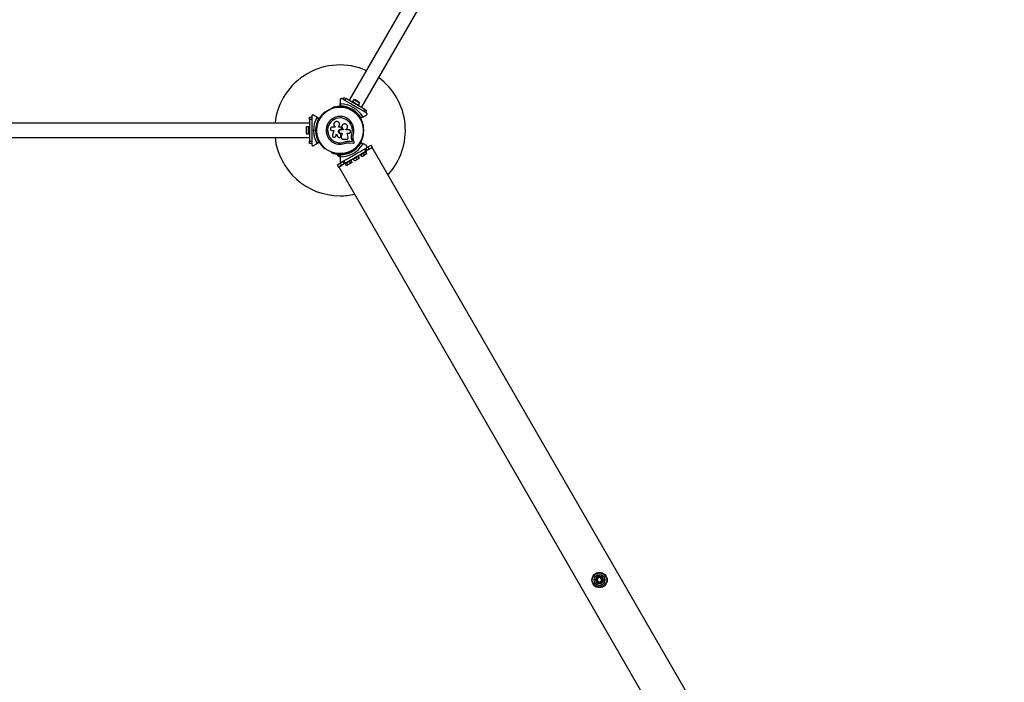
# Model space of a CAD drawing. Units: millimetres. Extents: x 0 to 17805, y 0 to 13993.
# Drawn here: x 9665 to 11923, y 4037 to 5556 of the extents above; entities that cross this region are included whole.
import ezdxf

# ---------------------------------------------------------------- set-up
doc = ezdxf.new("R2010")
doc.units = ezdxf.units.MM

msp = doc.modelspace()

# ---------------------------------------------------------------- linework, layer by layer
at = {"color": 7, "linetype": 'Continuous', "lineweight": 25, "ltscale": 100}
for p, q in [((11050.1, 6462.5), (10420.1, 5371.3)), ((10448.7, 5354.8), (11078.7, 6446)), ((10405.9, 5373.7), (10408.4, 5378)), ((10408.4, 5378), (10412.8, 5375.5)), ((10399.4, 5372.3), (10399.4, 5364.3)), ((10399.4, 5357.7), (10399.4, 5364.3)), ((10400.4, 5363.3), (10400.4, 5358.4)), ((10405.7, 5373.8), (10403.9, 5374.9)), ((10410.3, 5371.2), (10405.9, 5373.7)), ((10412.8, 5375.5), (10410.3, 5371.2)), ((10422.5, 5364.2), (10410.3, 5371.2)), ((10456.1, 5350.5), (10412.8, 5375.5)), ((10428.3, 5368.4), (10427.5, 5367)), ((10428.3, 5368.4), (10442.2, 5360.4)), ((10430.9, 5372.7), (10428.4, 5368.4)), ((10444.6, 5364.8), (10430.9, 5372.7)), ((10431.7, 5358.3), (10431.5, 5358.9)), ((10432.4, 5358.4), (10431.5, 5358.9)), ((10432.4, 5358.4), (10431.7, 5358.3)), ((10442.6, 5367.1), (10433.9, 5372.1)), ((10441.4, 5359), (10442.2, 5360.4)), ((10442.1, 5360.5), (10444.6, 5364.8)), ((10329.4, 5332.4), (10334.4, 5332.4)), ((10329.4, 5327.4), (10329.4, 5332.4)), ((10334.4, 5334.7), (10334.4, 5332.7)), ((10334.4, 5332.4), (10334.4, 5327.4)), ((10345.8, 5333.4), (10338.9, 5337.3)), ((10345.8, 5333.4), (10351.5, 5330.1)), ((10350.4, 5329.5), (10346.2, 5332)), ((10365.5, 5344.3), (10365, 5344)), ((10380.6, 5353), (10380.2, 5352.8)), ((10418.7, 5352.8), (10418.3, 5353)), ((10423.4, 5351.9), (10422.7, 5350.7)), ((10427.2, 5350.5), (10426.5, 5350.3)), ((10426.6, 5351.4), (10427.9, 5351.7)), ((10427.9, 5351.7), (10427.2, 5350.5)), ((10427.4, 5349.8), (10427.2, 5350.5)), ((10427.9, 5351.7), (10428.2, 5350.4)), ((10429.6, 5346.7), (10430.3, 5347.9)), ((10433.8, 5344), (10433.4, 5344.3)), ((10453.6, 5346.2), (10441.4, 5353.2)), ((10453, 5333.4), (10447.3, 5330.1)), ((10447.4, 5331.3), (10451.7, 5333.7)), ((10453, 5333.4), (10459.9, 5337.3)), ((10453.6, 5346.2), (10456.1, 5350.5)), ((10457.9, 5343.7), (10453.6, 5346.2)), ((10456.1, 5350.5), (10460.4, 5348)), ((10460.4, 5348), (10457.9, 5343.7)), ((10459.9, 5342.5), (10458.1, 5343.6)), ((10329.4, 5318.9), (9069.4, 5318.9)), ((10327.8, 5310.3), (10322.8, 5310.3)), ((10322.8, 5310.3), (10322.8, 5294.5)), ((10329.4, 5310.4), (10327.8, 5310.4)), ((10327.8, 5294.4), (10327.8, 5310.4)), ((10334.4, 5327.4), (10329.4, 5327.4)), ((10329.4, 5327.4), (10329.4, 5277.4)), ((10334.4, 5327.4), (10334.4, 5313.3)), ((10346.2, 5311.4), (10346.2, 5310.9)), ((10388, 5309.8), (10381.1, 5309.8)), ((10387.8, 5310.8), (10387.9, 5310.7)), ((10387.9, 5310.8), (10388.1, 5310.6)), ((10388, 5310.7), (10388, 5309.8)), ((10395.8, 5309.6), (10395.8, 5310.9)), ((10395.8, 5310.9), (10395.8, 5310.9)), ((10395.8, 5309.6), (10395.8, 5310.9)), ((10401.1, 5309.6), (10395.8, 5309.6)), ((10398.3, 5316.6), (10398.3, 5316.6)), ((10404.2, 5313.2), (10404.2, 5313.2)), ((10452.7, 5310.9), (10452.7, 5311.4)), ((9069.4, 5285.9), (10329.4, 5285.9)), ((10321.8, 5307.4), (10321.8, 5297.4)), ((10322.8, 5294.5), (10327.8, 5294.5)), ((10327.8, 5294.4), (10329.4, 5294.4)), ((10334.4, 5302.9), (10334.9, 5302.4)), ((10334.4, 5302.9), (10334.4, 5301.9)), ((10334.9, 5302.4), (10334.4, 5301.9)), ((10334.4, 5291.5), (10334.4, 5277.4)), ((10342.5, 5302.4), (10343.4, 5303.3)), ((10342.5, 5302.4), (10343.9, 5302.4)), ((10343.4, 5301.5), (10342.5, 5302.4)), ((10344.4, 5302.9), (10343.9, 5302.4)), ((10343.9, 5302.4), (10344.4, 5301.9)), ((10345.9, 5306.4), (10344.6, 5306.4)), ((10344.6, 5298.4), (10345.9, 5298.4)), ((10346.2, 5293.9), (10346.2, 5293.4)), ((10381.1, 5302.3), (10385.6, 5302.3)), ((10385.6, 5302.3), (10382.2, 5291.4)), ((10389, 5288), (10389.6, 5289.2)), ((10389, 5287.9), (10389, 5288)), ((10389.6, 5289.1), (10391.3, 5294.6)), ((10389.6, 5289.2), (10391.3, 5294.6)), ((10389.6, 5289.2), (10389.6, 5289.1)), ((10391.3, 5294.6), (10393.9, 5288.5)), ((10399.9, 5294.7), (10399.9, 5294.7)), ((10401, 5291.2), (10399.9, 5294.7)), ((10401, 5291.3), (10399.9, 5294.7)), ((10401, 5291.3), (10401, 5291.2)), ((10401.1, 5290.6), (10401, 5291.3)), ((10401.1, 5305), (10401.1, 5305)), ((10401.1, 5305), (10401.5, 5305)), ((10401.1, 5305), (10401.4, 5305)), ((10407.7, 5303.6), (10401.1, 5303.6)), ((10401.1, 5295.9), (10404.7, 5295.9)), ((10401.2, 5290.6), (10401.2, 5290.6)), ((10401.4, 5305), (10401.5, 5305)), ((10402.4, 5286.8), (10402.3, 5286.4)), ((10404.6, 5296), (10402.4, 5286.8)), ((10404.7, 5295.9), (10402.4, 5286.8)), ((10402.4, 5286.8), (10402.4, 5286.8)), ((10402.7, 5305.5), (10402.7, 5305.5)), ((10403.1, 5307.5), (10402.8, 5308.3)), ((10407.7, 5304.5), (10407.7, 5303.6)), ((10407.7, 5304.5), (10407.7, 5304.5)), ((10407.7, 5304.5), (10407.7, 5303.6)), ((10412.5, 5303.6), (10412.5, 5304.4)), ((10419.9, 5303.6), (10412.5, 5303.6)), ((10415.8, 5295.9), (10419.9, 5295.9)), ((10418.3, 5287.2), (10415.8, 5295.9)), ((10425.7, 5289), (10425.8, 5289.6)), ((10425.8, 5289.6), (10426.6, 5294)), ((10426.1, 5291.4), (10426.6, 5294)), ((10426.6, 5294), (10426.7, 5294)), ((10452.7, 5293.4), (10452.7, 5293.9)), ((10329.4, 5272.4), (10329.4, 5277.4)), ((10329.4, 5277.4), (10334.4, 5277.4)), ((10334.4, 5272.4), (10329.4, 5272.4)), ((10334.4, 5277.4), (10334.4, 5272.4)), ((10334.4, 5272.1), (10334.4, 5270.1)), ((10338.9, 5267.5), (10345.8, 5271.4)), ((10351.5, 5274.8), (10345.8, 5271.4)), ((10346.2, 5272.8), (10350.4, 5275.3)), ((10402.3, 5285.2), (10402.3, 5285.1)), ((10406.1, 5282), (10414.4, 5282)), ((10410.3, 5276.2), (10413.7, 5277.2)), ((10410.3, 5276.2), (10410.4, 5276)), ((10413.7, 5277.2), (10417.2, 5277.7)), ((10417.2, 5277.7), (10421.9, 5277.5)), ((10417.2, 5277.7), (10417.3, 5277.6)), ((10417.3, 5277.6), (10422, 5277.4)), ((10417.5, 5274.1), (10421.5, 5273.9)), ((10421.5, 5273.9), (10429.8, 5272.8)), ((10421.9, 5277.5), (10427.7, 5276.7)), ((10421.9, 5277.5), (10422, 5277.4)), ((10422, 5277.4), (10427.8, 5276.6)), ((10427.7, 5276.7), (10426.4, 5282.3)), ((10426.4, 5282.3), (10426.5, 5282.2)), ((10427.8, 5276.6), (10426.5, 5282.2)), ((10427.7, 5276.7), (10427.8, 5276.6)), ((10431.8, 5275), (10429.9, 5283.1)), ((10439.6, 5264.9), (10439.6, 5264.8)), ((10439.6, 5264.8), (10439.6, 5264.8)), ((10447.3, 5274.8), (10453, 5271.4)), ((10451.7, 5271.1), (10447.4, 5273.5)), ((10459.9, 5267.5), (10453, 5271.4)), ((10460.2, 5262.4), (10463.6, 5264.4)), ((10463.6, 5264.4), (10470.9, 5268.6)), ((10466.6, 5259.2), (10473.9, 5263.4)), ((10473.9, 5263.4), (10470.9, 5268.6)), ((10365, 5260.8), (10365.5, 5260.5)), ((10380.2, 5252), (10380.6, 5251.8)), ((10393.4, 5247.5), (10393.4, 5246.5)), ((10393.4, 5247.5), (10399.1, 5247.5)), ((10393.4, 5246.5), (10399.4, 5246.5)), ((10396.4, 5243), (10399.4, 5243)), ((10397.4, 5248.1), (10397.4, 5247.5)), ((10399.4, 5240.5), (10399.4, 5247.1)), ((10399.8, 5247.5), (10402.4, 5247.5)), ((10400.4, 5246.4), (10400.4, 5241.5)), ((10401.4, 5247.5), (10401.4, 5248.1)), ((10411.2, 5227.2), (10458.7, 5254.6)), ((10411.9, 5248.8), (10411.8, 5248.8)), ((10411.9, 5248.8), (10411.9, 5248.8)), ((10418.3, 5251.8), (10418.7, 5252)), ((10422.7, 5254.1), (10423.4, 5252.9)), ((10426.5, 5254.5), (10427.2, 5254.3)), ((10427.9, 5253.1), (10426.6, 5253.5)), ((10427.2, 5254.3), (10427.4, 5255)), ((10427.9, 5253.1), (10427.2, 5254.3)), ((10428.2, 5254.4), (10427.9, 5253.1)), ((10442.7, 5243.5), (10428.8, 5235.5)), ((10430.3, 5256.9), (10429.6, 5258.1)), ((10431.5, 5245.9), (10431.7, 5246.5)), ((10431.5, 5245.9), (10432.4, 5246.4)), ((10431.7, 5246.5), (10432.4, 5246.4)), ((10433.4, 5260.5), (10433.8, 5260.8)), ((10443.9, 5238.4), (10441.4, 5242.8)), ((10442.7, 5243.5), (10441.9, 5244.9)), ((10445.3, 5246.9), (10446.1, 5245.5)), ((10460, 5253.5), (10446.1, 5245.5)), ((10449.9, 5241.9), (10447.4, 5246.3)), ((10455.5, 5245.2), (10449.9, 5241.9)), ((10455.5, 5245.2), (10453, 5249.5)), ((10461.2, 5248.4), (10455.5, 5245.2)), ((10458.7, 5254.6), (10455.7, 5259.8)), ((10457.9, 5261.1), (10460.9, 5255.9)), ((10460.9, 5255.9), (10458.7, 5254.6)), ((10461.2, 5248.4), (10458.7, 5252.8)), ((10460, 5253.5), (10459.2, 5254.9)), ((10462.4, 5256.8), (10459.6, 5255.2)), ((10466.6, 5259.2), (10460.9, 5255.9)), ((11923.4, 2751.6), (10473.4, 5263.2)), ((10393, 5223.6), (10400.3, 5227.8)), ((10393, 5223.6), (10396, 5218.4)), ((10396, 5218.4), (10403.3, 5222.6)), ((10396.4, 5218.7), (11846.4, 2707.2)), ((10399.4, 5240.5), (10399.4, 5232.5)), ((10400.3, 5227.8), (10403.7, 5229.8)), ((10408.9, 5225.9), (10403.3, 5222.6)), ((10405, 5223.7), (10405, 5223.6)), ((10408.9, 5225.9), (10405.9, 5231.1)), ((10408.2, 5232.4), (10411.2, 5227.2)), ((10411.2, 5227.2), (10408.9, 5225.9)), ((10410.7, 5226.9), (10411.5, 5225.5)), ((10425.3, 5233.5), (10411.5, 5225.5)), ((10414.4, 5221.4), (10411.9, 5225.8)), ((10417.6, 5223.3), (10414.4, 5221.4)), ((10417.6, 5223.3), (10415.1, 5227.6)), ((10424.1, 5227.1), (10417.6, 5223.3)), ((10424.1, 5227.1), (10421.6, 5231.4)), ((10427.4, 5229), (10424.1, 5227.1)), ((10425.3, 5233.5), (10424.5, 5234.9)), ((10427.4, 5229), (10424.9, 5233.3)), ((10428, 5236.9), (10428.8, 5235.5)), ((10432.6, 5231.9), (10430.1, 5236.3)), ((10438.2, 5235.2), (10432.6, 5231.9)), ((10438.2, 5235.2), (10435.7, 5239.5)), ((10443.9, 5238.4), (10438.2, 5235.2)), ((10998.6, 4274.6), (10998.6, 4274.6)), ((10999.7, 4279.4), (10999.5, 4279.8)), ((11003.9, 4271.2), (11003.7, 4271.5)), ((11005.6, 4277.8), (11005.5, 4277.9)), ((11010.1, 4280), (11009.9, 4280.3)), ((10979.6, 4262.8), (10979.8, 4262.5)), ((10983.9, 4265.4), (10983.9, 4265.3)), ((10989.6, 4264), (10989.4, 4264.3)), ((10998.8, 4263.5), (10998.6, 4263.8))]:
    msp.add_line(p, q, dxfattribs=at)
at = {"color": 1, "linetype": 'Continuous', "lineweight": 25, "ltscale": 100}
for p, q in [((10466.6, 5259.3), (10463.6, 5264.4)), ((10403.2, 5222.7), (10400.3, 5227.8))]:
    msp.add_line(p, q, dxfattribs=at)
at = {"color": 7, "linetype": 'Continuous', "lineweight": 25, "ltscale": 10000}
for centre, radius in [((10399.4, 5302.4), 53.6), ((10399.4, 5302.4), 53.4), ((10994.8, 4271.5), 17.5), ((10994.7, 4271.5), 16.5), ((10994.7, 4271.7), 12.5), ((10994.4, 4272.2), 6)]:
    msp.add_circle(centre, radius, dxfattribs=at)
for centre, radius, start, end in [((10399.4, 5302.4), 150, 66.3153, 173.6847), ((10399.4, 5302.4), 150, 317.2375, 53.6847), ((10382, 5353.5), 1, 40.1351, 177.4969), ((10383.2, 5354.6), 0.606, 220.1351, 354.3537), ((10384.8, 5354.4), 1, 36.9959, 174.3537), ((10386.1, 5355.4), 0.606, 216.9959, 351.2147), ((10387.7, 5355.1), 1, 33.857, 171.2147), ((10389, 5356), 0.606, 213.857, 348.0755), ((10390.6, 5355.7), 1, 30.7179, 168.0755), ((10392, 5356.5), 0.606, 210.7179, 344.9365), ((10393.5, 5356.1), 1, 27.5788, 164.9365), ((10395, 5356.8), 0.606, 207.5788, 341.7974), ((10396.5, 5356.3), 1, 24.4397, 161.7974), ((10398, 5357), 0.606, 204.4397, 338.6583), ((10399.4, 5356.4), 1, 91.107, 158.6583), ((10399.7, 5357.7), 0.3, 180, 269.6892), ((10399.4, 5356.4), 1, 21.3417, 88.893), ((10399.4, 5302.4), 55, 60.5209, 89.6892), ((10400.9, 5357), 0.606, 201.3417, 335.5602), ((10399.4, 5302.4), 60.9, 30.9407, 89.0593), ((10399.4, 5302.4), 56, 60.9408, 88.9768), ((10402.4, 5356.3), 1, 18.2026, 155.5602), ((10403.9, 5356.8), 0.606, 198.2026, 332.4212), ((10405.3, 5356.1), 1, 15.0635, 152.4212), ((10406.9, 5356.5), 0.606, 195.0635, 329.2821), ((10408.2, 5355.7), 1, 11.9245, 149.2821), ((10409.8, 5356), 0.606, 191.9245, 326.143), ((10411.1, 5355.1), 1, 8.7854, 146.143), ((10412.7, 5355.4), 0.606, 188.7854, 323.004), ((10414, 5354.4), 1, 5.6463, 143.004), ((10415.6, 5354.6), 0.606, 185.6463, 319.8649), ((10416.8, 5353.5), 1, 2.5073, 139.8649), ((10431.5, 5368), 4.7, 60, 98.0512), ((10440.2, 5363), 4.71, 21.9488, 60), ((10399.4, 5302.4), 60.9, 150.9407, 209.0593), ((10352.9, 5331), 0.606, 261.3417, 35.5603), ((10354.2, 5331.9), 1, 78.2026, 215.5603), ((10354.5, 5333.5), 0.606, 258.2026, 32.4212), ((10355.9, 5334.3), 1, 75.0635, 212.4212), ((10356.3, 5335.9), 0.606, 255.0635, 29.2821), ((10357.7, 5336.7), 1, 71.9245, 209.2821), ((10358.2, 5338.2), 0.606, 251.9245, 26.143), ((10359.6, 5338.9), 1, 68.7854, 206.143), ((10360.2, 5340.4), 0.606, 248.7854, 23.004), ((10361.7, 5341), 1, 65.6463, 203.004), ((10362.4, 5342.5), 0.606, 245.6463, 19.8649), ((10363.9, 5343), 1, 62.5073, 199.8649), ((10364.6, 5344.5), 0.606, 242.5073, 315.0401), ((10365.7, 5343.8), 0.5, 62.8607, 120), ((10399.4, 5302.4), 32, 342.8705, 292.5151), ((10380.4, 5352.3), 0.5, 120, 177.1393), ((10380.4, 5353.6), 0.606, 284.9243, 357.4969), ((10418.4, 5353.6), 0.606, 182.5073, 255.0401), ((10418.5, 5352.3), 0.5, 2.8607, 60), ((10399.4, 5302.4), 55, 30.3108, 59.4791), ((10399.4, 5302.4), 56, 31.0232, 59.0592), ((10433.2, 5343.8), 0.5, 60, 117.1393), ((10434.2, 5344.5), 0.606, 224.9243, 297.4969), ((10435, 5343), 1, 340.1351, 117.4969), ((10436.5, 5342.5), 0.606, 160.1351, 294.3537), ((10437.2, 5341), 1, 336.9959, 114.3537), ((10438.6, 5340.4), 0.606, 156.9959, 291.2147), ((10439.2, 5338.9), 1, 333.857, 111.2147), ((10440.7, 5338.2), 0.606, 153.857, 288.0755), ((10441.2, 5336.7), 1, 330.7179, 108.0755), ((10442.6, 5335.9), 0.606, 150.7179, 284.9365), ((10443, 5334.3), 1, 327.5788, 104.9365), ((10444.3, 5333.5), 0.606, 147.5788, 281.7974), ((10444.7, 5331.9), 1, 324.4397, 101.7974), ((10446, 5331), 0.606, 144.4397, 278.6583), ((10326.5, 5307.4), 4.71, 141.9488, 180), ((10399.4, 5302.4), 56, 151.0232, 179.0592), ((10399.4, 5302.4), 55, 150.3108, 179.4791), ((10346.5, 5312.9), 1, 100.1351, 237.4969), ((10345.6, 5311.5), 0.606, 344.9243, 57.4969), ((10347.1, 5315.8), 1, 96.9959, 234.3537), ((10346.7, 5310.9), 0.5, 180, 237.1393), ((10346.2, 5314.5), 0.606, 280.1351, 54.3537), ((10347.9, 5318.6), 1, 93.857, 231.2147), ((10346.9, 5317.4), 0.606, 276.9959, 51.2147), ((10347.8, 5320.2), 0.606, 273.857, 48.0755), ((10348.9, 5321.4), 1, 90.7179, 228.0755), ((10348.9, 5323), 0.606, 270.7179, 44.9365), ((10350, 5324.1), 1, 87.5788, 224.9365), ((10350.1, 5325.7), 0.606, 267.5788, 41.7974), ((10351.3, 5326.8), 1, 84.4398, 221.7974), ((10351.4, 5328.4), 0.606, 264.4398, 38.6583), ((10351.4, 5329.8), 0.3, 330.3108, 60), ((10352.7, 5329.4), 1, 151.107, 218.6583), ((10352.7, 5329.4), 1, 81.3417, 148.893), ((10399.4, 5302.4), 28.5, 342.8247, 292.5151), ((10399.4, 5302.4), 28.4, 342.8247, 292.5151), ((10446.2, 5329.4), 1, 31.107, 98.6583), ((10447.4, 5328.4), 0.606, 141.3417, 275.5602), ((10447.2, 5330.3), 0.3, 210.3108, 300), ((10446.2, 5329.4), 1, 321.3417, 28.893), ((10447.6, 5326.8), 1, 318.2026, 95.5602), ((10448.8, 5325.7), 0.606, 138.2026, 272.4212), ((10448.9, 5324.1), 1, 315.0635, 92.4212), ((10450, 5323), 0.606, 135.0635, 269.2821), ((10450, 5321.4), 1, 311.9245, 89.2821), ((10451, 5320.2), 0.606, 131.9245, 266.143), ((10450.9, 5318.6), 1, 308.7854, 86.143), ((10451.9, 5317.4), 0.606, 128.7854, 263.004), ((10451.8, 5315.8), 1, 305.6463, 83.004), ((10452.7, 5314.5), 0.606, 125.6463, 259.8649), ((10452.2, 5310.9), 0.5, 302.8607, 0), ((10452.4, 5312.9), 1, 302.5073, 79.8649), ((10453.3, 5311.5), 0.606, 122.5073, 195.0401), ((10399.4, 5302.4), 150, 186.3153, 270), ((10326.5, 5297.4), 4.71, 180, 218.0512), ((10399.4, 5302.4), 56, 180.9408, 208.9768), ((10399.4, 5302.4), 55, 180.5209, 209.6892), ((10346.5, 5291.9), 1, 122.5073, 259.8649), ((10345.6, 5293.3), 0.606, 302.5073, 15.0401), ((10347.1, 5289), 1, 125.6463, 263.004), ((10346.7, 5293.9), 0.5, 122.8607, 180), ((10346.2, 5290.3), 0.606, 305.6463, 79.8649), ((10347.9, 5286.2), 1, 128.7854, 266.143), ((10346.9, 5287.4), 0.606, 308.7854, 83.004), ((10450.9, 5286.2), 1, 273.857, 51.2147), ((10451.9, 5287.4), 0.606, 96.9959, 231.2147), ((10451.8, 5289), 1, 276.9959, 54.3537), ((10452.7, 5290.3), 0.606, 100.1351, 234.3537), ((10452.2, 5293.9), 0.5, 0, 57.1393), ((10452.4, 5291.9), 1, 280.1351, 57.4969), ((10453.3, 5293.3), 0.606, 164.9243, 237.4969), ((10347.8, 5284.6), 0.606, 311.9245, 86.143), ((10348.9, 5283.4), 1, 131.9245, 269.2821), ((10348.9, 5281.8), 0.606, 315.0635, 89.2821), ((10350, 5280.7), 1, 135.0635, 272.4212), ((10350.1, 5279.1), 0.606, 318.2026, 92.4212), ((10351.3, 5278), 1, 138.2026, 275.5603), ((10351.4, 5276.4), 0.606, 321.3417, 95.5603), ((10351.4, 5275), 0.3, 300, 29.6892), ((10352.7, 5275.4), 1, 141.3417, 208.893), ((10352.7, 5275.4), 1, 211.107, 278.6583), ((10352.9, 5273.8), 0.606, 324.4397, 98.6583), ((10354.2, 5272.9), 1, 144.4397, 281.7974), ((10354.5, 5271.3), 0.606, 327.5788, 101.7974), ((10355.9, 5270.5), 1, 147.5788, 284.9365), ((10356.3, 5268.9), 0.606, 330.7179, 104.9365), ((10357.7, 5268.1), 1, 150.7179, 288.0755), ((10358.2, 5266.6), 0.606, 333.857, 108.0755), ((10359.6, 5265.9), 1, 153.857, 291.2147), ((10360.2, 5264.4), 0.606, 336.9959, 111.2147), ((10361.7, 5263.8), 1, 156.9959, 294.3537), ((10399.4, 5302.4), 60.9, 270.9407, 329.0593), ((10399.4, 5302.4), 55, 300.5209, 329.6892), ((10399.4, 5302.4), 56, 300.9408, 328.9768), ((10437.2, 5263.8), 1, 245.6463, 23.004), ((10438.6, 5264.4), 0.606, 68.7854, 203.004), ((10439.2, 5265.9), 1, 248.7854, 26.143), ((10440.7, 5266.6), 0.606, 71.9245, 206.143), ((10441.2, 5268.1), 1, 251.9245, 29.2821), ((10442.6, 5268.9), 0.606, 75.0635, 209.2821), ((10443, 5270.5), 1, 255.0635, 32.4212), ((10444.3, 5271.3), 0.606, 78.2026, 212.4212), ((10444.7, 5272.9), 1, 258.2026, 35.5603), ((10446, 5273.8), 0.606, 81.3417, 215.5603), ((10446.2, 5275.4), 1, 261.3417, 328.893), ((10447.4, 5276.4), 0.606, 84.4397, 218.6583), ((10447.2, 5274.5), 0.3, 60, 149.6892), ((10446.2, 5275.4), 1, 331.107, 38.6583), ((10447.6, 5278), 1, 264.4397, 41.7974), ((10448.8, 5279.1), 0.606, 87.5788, 221.7974), ((10448.9, 5280.7), 1, 267.5788, 44.9365), ((10450, 5281.8), 0.606, 90.7179, 224.9365), ((10450, 5283.4), 1, 270.7179, 48.0755), ((10451, 5284.6), 0.606, 93.857, 228.0755), ((10362.4, 5262.3), 0.606, 340.1351, 114.3537), ((10363.9, 5261.8), 1, 160.1351, 297.4969), ((10364.6, 5260.3), 0.606, 44.9243, 117.4969), ((10365.7, 5261), 0.5, 240, 297.1393), ((10380.4, 5252.5), 0.5, 182.8607, 240), ((10380.4, 5251.2), 0.606, 2.5073, 75.0401), ((10382, 5251.3), 1, 182.5073, 319.8649), ((10383.2, 5250.2), 0.606, 5.6463, 139.8649), ((10384.8, 5250.4), 1, 185.6463, 323.004), ((10386.1, 5249.4), 0.606, 8.7854, 143.004), ((10387.7, 5249.7), 1, 188.7854, 326.143), ((10389, 5248.8), 0.606, 11.9245, 146.143), ((10390.6, 5249.1), 1, 191.9245, 329.2821), ((10392, 5248.3), 0.606, 15.0635, 149.2821), ((10393.5, 5248.7), 1, 195.0635, 332.4212), ((10398.3, 5247.6), 5, 193.1511, 248.0515), ((10395, 5248), 0.606, 18.2026, 152.4212), ((10396.5, 5248.5), 1, 198.2026, 335.5603), ((10398, 5247.8), 0.606, 21.3417, 155.5603), ((10399.4, 5248.4), 1, 201.3417, 268.893), ((10399.4, 5248.4), 1, 271.107, 338.6583), ((10399.7, 5247.1), 0.3, 90.3108, 180), ((10399.4, 5302.4), 55, 270.3108, 299.4791), ((10400.9, 5247.8), 0.606, 24.4397, 158.6583), ((10399.4, 5302.4), 56, 271.0232, 299.0592), ((10402.4, 5248.5), 1, 204.4397, 341.7974), ((10403.9, 5248), 0.606, 27.5788, 161.7974), ((10405.3, 5248.7), 1, 207.5788, 344.9365), ((10406.9, 5248.3), 0.606, 30.7179, 164.9365), ((10408.2, 5249.1), 1, 210.7179, 348.0755), ((10409.8, 5248.8), 0.606, 33.857, 168.0755), ((10411.1, 5249.7), 1, 213.857, 351.2147), ((10412.7, 5249.4), 0.606, 36.9959, 171.2147), ((10414, 5250.4), 1, 216.9959, 354.3537), ((10415.6, 5250.2), 0.606, 40.1351, 174.3537), ((10416.8, 5251.3), 1, 220.1351, 357.4969), ((10418.4, 5251.2), 0.606, 104.9243, 177.4969), ((10418.5, 5252.5), 0.5, 300, 357.1393), ((10433.2, 5261), 0.5, 242.8607, 300), ((10434.2, 5260.3), 0.606, 62.5073, 135.0401), ((10435, 5261.8), 1, 242.5073, 19.8649), ((10436.5, 5262.3), 0.606, 65.6463, 199.8649), ((10399.4, 5302.4), 150, 270, 282.7625), ((10994.7, 4271.6), 12.5, 210.0825, 29.9175), ((10994.4, 4272.1), 7.98, 146.7721, 206.8142), ((10994.5, 4272.1), 8.01, 86.9004, 146.7961), ((10994.3, 4272.1), 5, 32.135, 311.2144), ((10994.4, 4272.2), 4.99, 131.1634, 266.8971), ((10994.4, 4272.2), 5, 30.0653, 131.2983), ((10994.4, 4272.2), 4.99, 266.7657, 117.2113), ((10994.5, 4272.1), 7.98, 26.8546, 86.9168), ((10994.3, 4272.1), 4.99, 325.3936, 32.1713), ((10994.5, 4272.1), 7.98, 326.7721, 26.8142), ((10994.4, 4272.1), 7.98, 206.8546, 266.9168), ((10994.4, 4272.1), 8.01, 266.9004, 326.7961)]:
    msp.add_arc(centre, radius, start, end, dxfattribs=at)
at = {"color": 7, "linetype": 'Continuous', "lineweight": 25, "ltscale": 100}
for points, knots in [([(10403.9, 5374.9), (10403.7, 5375), (10403.3, 5375.2), (10402.5, 5375.3), (10401.7, 5375.2), (10400.9, 5374.9), (10400.2, 5374.3), (10399.5, 5373.4), (10399.5, 5372.6), (10399.4, 5372.3)], [0, 0, 0, 0, 0.108199, 0.21693, 0.318044, 0.42074, 0.572365, 0.780044, 1, 1, 1, 1]), ([(10399.4, 5364.3), (10399.4, 5364.2), (10399.5, 5364), (10399.6, 5363.7), (10399.9, 5363.5), (10400.1, 5363.3), (10400.3, 5363.3), (10400.4, 5363.3), (10400.4, 5363.3)], [0, 0, 0, 0, 0.207496, 0.490021, 0.690175, 0.845145, 0.976602, 1, 1, 1, 1]), ([(10400.4, 5358.4), (10400.4, 5358.4), (10400.4, 5358.4), (10400.4, 5358.4), (10400.4, 5358.3), (10400.3, 5358.3), (10400, 5358.1), (10399.8, 5357.9), (10399.6, 5357.8), (10399.4, 5357.7), (10399.4, 5357.7), (10399.4, 5357.7)], [0, 0, 0, 0, 0.003653, 0.012407, 0.032425, 0.08523, 0.23579, 0.499698, 0.699254, 0.847129, 1, 1, 1, 1]), ([(10400.4, 5358.4), (10400.4, 5358.4), (10400.4, 5358.4), (10400.4, 5358.4), (10400.4, 5358.3), (10400.3, 5358.2), (10400.2, 5358), (10400, 5357.7), (10399.8, 5357.5), (10399.7, 5357.4), (10399.7, 5357.4), (10399.7, 5357.4)], [0, 0, 0, 0, 0.003655, 0.0123, 0.032171, 0.084733, 0.235826, 0.499664, 0.699176, 0.847069, 1, 1, 1, 1]), ([(10431.5, 5358.9), (10429.8, 5359.9), (10426.8, 5361.6), (10423.8, 5363.4), (10422.5, 5364.2)], [0, 0, 0, 0, 0.544711, 1, 1, 1, 1]), ([(10441.4, 5353.2), (10441.3, 5353.3), (10439.7, 5354.2), (10436.7, 5355.9), (10433.8, 5357.6), (10432.4, 5358.4)], [0, 0, 0, 0, 0.04522, 0.522627, 1, 1, 1, 1]), ([(10338.9, 5337.3), (10338.5, 5337.5), (10337.8, 5337.8), (10336.6, 5337.7), (10335.7, 5337.3), (10335.1, 5336.7), (10334.7, 5336), (10334.5, 5335.3), (10334.4, 5334.9), (10334.4, 5334.7)], [0, 0, 0, 0, 0.266029, 0.455493, 0.596627, 0.709373, 0.822699, 0.923438, 1, 1, 1, 1]), ([(10346.2, 5332), (10346.2, 5332.1), (10346.3, 5332.2), (10346.3, 5332.5), (10346.3, 5332.8), (10346.1, 5333.1), (10345.9, 5333.3), (10345.8, 5333.4)], [0, 0, 0, 0, 0.122656, 0.251552, 0.440222, 0.700417, 1, 1, 1, 1]), ([(10426.6, 5351.4), (10426.6, 5351.3), (10426.6, 5351.2), (10426.6, 5351), (10426.5, 5350.7), (10426.5, 5350.5), (10426.5, 5350.3), (10426.5, 5350.3), (10426.5, 5350.3)], [0, 0, 0, 0, 0.004661, 0.193855, 0.409067, 0.610051, 0.804914, 1, 1, 1, 1]), ([(10427.4, 5349.8), (10427.4, 5349.8), (10427.4, 5349.8), (10427.5, 5349.9), (10427.7, 5350), (10428, 5350.2), (10428.1, 5350.4), (10428.2, 5350.4), (10428.2, 5350.4)], [0, 0, 0, 0, 0.195087, 0.389951, 0.590936, 0.806149, 0.995339, 1, 1, 1, 1]), ([(10446.9, 5330.2), (10446.9, 5330.2), (10446.9, 5330.2), (10447, 5330.3), (10447.1, 5330.5), (10447.2, 5330.8), (10447.3, 5331.1), (10447.4, 5331.2), (10447.4, 5331.2), (10447.4, 5331.3), (10447.4, 5331.3), (10447.4, 5331.3)], [0, 0, 0, 0, 0.152931, 0.300824, 0.500336, 0.764174, 0.915267, 0.967829, 0.9877, 0.996345, 1, 1, 1, 1]), ([(10447.3, 5330.1), (10447.3, 5330.1), (10447.3, 5330.1), (10447.3, 5330.2), (10447.4, 5330.5), (10447.4, 5330.8), (10447.4, 5331.1), (10447.4, 5331.2), (10447.4, 5331.2), (10447.4, 5331.3), (10447.4, 5331.3), (10447.4, 5331.3)], [0, 0, 0, 0, 0.152871, 0.300746, 0.500302, 0.76421, 0.91477, 0.967575, 0.987593, 0.996347, 1, 1, 1, 1]), ([(10451.7, 5333.7), (10451.7, 5333.7), (10451.8, 5333.5), (10452, 5333.4), (10452.3, 5333.2), (10452.7, 5333.2), (10452.9, 5333.3), (10453, 5333.4)], [0, 0, 0, 0, 0.122656, 0.251552, 0.440222, 0.700417, 1, 1, 1, 1]), ([(10459.9, 5337.3), (10460.3, 5337.6), (10460.9, 5338.1), (10461.4, 5339.2), (10461.5, 5340.1), (10461.3, 5341), (10460.9, 5341.7), (10460.4, 5342.2), (10460.1, 5342.4), (10459.9, 5342.5)], [0, 0, 0, 0, 0.266029, 0.455493, 0.596627, 0.709373, 0.822699, 0.923438, 1, 1, 1, 1]), ([(10334.4, 5313.3), (10334.4, 5313.2), (10334.4, 5311.4), (10334.4, 5307.9), (10334.4, 5304.6), (10334.4, 5302.9)], [0, 0, 0, 0, 0.04522, 0.522627, 1, 1, 1, 1]), ([(10351.5, 5330.1), (10351.5, 5330), (10351.5, 5330), (10351.4, 5330), (10351.2, 5329.9), (10350.9, 5329.7), (10350.6, 5329.6), (10350.5, 5329.6), (10350.5, 5329.5), (10350.4, 5329.5), (10350.4, 5329.5), (10350.4, 5329.5)], [0, 0, 0, 0, 0.152871, 0.300746, 0.500302, 0.76421, 0.91477, 0.967575, 0.987593, 0.996347, 1, 1, 1, 1]), ([(10351.6, 5329.6), (10351.6, 5329.6), (10351.6, 5329.6), (10351.5, 5329.6), (10351.2, 5329.6), (10350.9, 5329.6), (10350.6, 5329.6), (10350.5, 5329.5), (10350.5, 5329.5), (10350.4, 5329.5), (10350.4, 5329.5), (10350.4, 5329.5)], [0, 0, 0, 0, 0.152931, 0.300824, 0.500336, 0.764174, 0.915267, 0.967829, 0.9877, 0.996345, 1, 1, 1, 1]), ([(10381.1, 5309.8), (10380.6, 5309.8), (10379.6, 5309.7), (10378.4, 5308.8), (10377.7, 5307.8), (10377.4, 5306.8), (10377.3, 5305.8), (10377.5, 5304.6), (10378.4, 5303.3), (10379.6, 5302.4), (10380.6, 5302.3), (10381.1, 5302.3)], [0, 0, 0, 0, 0.124984, 0.249833, 0.374605, 0.43737, 0.500009, 0.624874, 0.749893, 0.874892, 1, 1, 1, 1]), ([(10395.8, 5310.9), (10396.3, 5311.4), (10397.3, 5312.4), (10398.2, 5314.3), (10398.4, 5316.4), (10398, 5318.4), (10397, 5320.3), (10395.5, 5321.7), (10393.6, 5322.6), (10391.5, 5322.8), (10389.4, 5322.4), (10387.6, 5321.4), (10386.1, 5319.9), (10385.3, 5317.9), (10385, 5315.9), (10385.4, 5313.8), (10386.4, 5312), (10387.5, 5311.1), (10388, 5310.7)], [0, 0, 0, 0, 0.062507, 0.125014, 0.187512, 0.249992, 0.312476, 0.374972, 0.437478, 0.499993, 0.562513, 0.625039, 0.687572, 0.75011, 0.81265, 0.875184, 0.937696, 1, 1, 1, 1]), ([(10395.8, 5310.9), (10396.3, 5311.4), (10397.3, 5312.3), (10398.1, 5314.3), (10398.4, 5315.7), (10398.3, 5316.5), (10398.3, 5316.6)], [0, 0, 0, 0, 0.321167, 0.64125, 0.961225, 1, 1, 1, 1]), ([(10402.8, 5308.3), (10402.7, 5308.5), (10402.6, 5308.9), (10402.2, 5309.3), (10401.6, 5309.6), (10401.3, 5309.6), (10401.1, 5309.6)], [0, 0, 0, 0, 0.249692, 0.499422, 0.749191, 1, 1, 1, 1]), ([(10412.5, 5304.4), (10413.2, 5304.7), (10414.6, 5305.4), (10416, 5307.2), (10416.9, 5309.4), (10416.9, 5311.7), (10416.1, 5313.9), (10414.7, 5315.7), (10412.7, 5316.9), (10410.4, 5317.3), (10408.1, 5317), (10406.1, 5315.9), (10404.5, 5314.2), (10403.7, 5312), (10403.6, 5309.7), (10404.3, 5307.5), (10405.7, 5305.6), (10407.1, 5304.9), (10407.7, 5304.5)], [0, 0, 0, 0, 0.0625, 0.124999, 0.187492, 0.249982, 0.312474, 0.374969, 0.437469, 0.49997, 0.562471, 0.624968, 0.687459, 0.749944, 0.812423, 0.874901, 0.937381, 1, 1, 1, 1]), ([(10404.2, 5313.2), (10404.2, 5313.1), (10403.7, 5312.4), (10403.5, 5310.8), (10403.8, 5308.6), (10404.8, 5306.6), (10406.2, 5305.2), (10407.3, 5304.7), (10407.7, 5304.5)], [0, 0, 0, 0, 0.021646, 0.236352, 0.449475, 0.660985, 0.871421, 1, 1, 1, 1]), ([(10334.4, 5301.9), (10334.4, 5300), (10334.4, 5296.5), (10334.4, 5293.1), (10334.4, 5291.5)], [0, 0, 0, 0, 0.544711, 1, 1, 1, 1]), ([(10344.4, 5302.9), (10344.4, 5302.9), (10344.4, 5302.9), (10344.2, 5303), (10344, 5303.1), (10343.7, 5303.2), (10343.5, 5303.3), (10343.4, 5303.3), (10343.4, 5303.3)], [0, 0, 0, 0, 0.195087, 0.389951, 0.590936, 0.806149, 0.995339, 1, 1, 1, 1]), ([(10343.4, 5301.5), (10343.4, 5301.5), (10343.5, 5301.5), (10343.7, 5301.6), (10344, 5301.7), (10344.2, 5301.8), (10344.4, 5301.9), (10344.4, 5301.9), (10344.4, 5301.9)], [0, 0, 0, 0, 0.004661, 0.193855, 0.409067, 0.610051, 0.804914, 1, 1, 1, 1]), ([(10382.2, 5291.4), (10382.1, 5290.9), (10382, 5289.9), (10382.4, 5288.6), (10382.9, 5287.8), (10383.6, 5287.1), (10384.8, 5286.5), (10386.3, 5286.3), (10387.8, 5286.8), (10389, 5287.7), (10389.4, 5288.7), (10389.6, 5289.1)], [0, 0, 0, 0, 0.125007, 0.249863, 0.312476, 0.375293, 0.500128, 0.625072, 0.750137, 0.875121, 1, 1, 1, 1]), ([(10393.9, 5288.5), (10394.1, 5288), (10394.6, 5287.2), (10395.9, 5286.4), (10397.4, 5286.1), (10398.8, 5286.3), (10400.1, 5287.1), (10401, 5288.3), (10401.4, 5289.8), (10401.2, 5290.7), (10401, 5291.2)], [0, 0, 0, 0, 0.125114, 0.250127, 0.375087, 0.500039, 0.625018, 0.750048, 0.875142, 1, 1, 1, 1]), ([(10399.9, 5294.7), (10399.3, 5294.9), (10398.1, 5295.4), (10396.7, 5296.8), (10395.9, 5298.5), (10395.8, 5300.4), (10396.4, 5302.3), (10397.6, 5303.8), (10399.2, 5304.8), (10400.5, 5304.9), (10401.1, 5305)], [0, 0, 0, 0, 0.125011, 0.249992, 0.374948, 0.499884, 0.624804, 0.749716, 0.874623, 1, 1, 1, 1]), ([(10399.9, 5294.7), (10399.3, 5295), (10398.1, 5295.4), (10396.7, 5296.8), (10396, 5298.5), (10395.8, 5300.4), (10396.4, 5302.3), (10397.6, 5303.8), (10399.2, 5304.8), (10400.5, 5304.9), (10401.1, 5305)], [0, 0, 0, 0, 0.125011, 0.2499923, 0.3749482, 0.4998838, 0.6248044, 0.7497155, 0.8746227, 1, 1, 1, 1]), ([(10401.1, 5303.6), (10400.6, 5303.5), (10399.6, 5303.4), (10398.3, 5302.5), (10397.5, 5301.3), (10397.2, 5299.8), (10397.5, 5298.3), (10398.3, 5297), (10399.6, 5296.1), (10400.6, 5296), (10401.1, 5295.9)], [0, 0, 0, 0, 0.1250561, 0.2500004, 0.3748901, 0.4997798, 0.6247234, 0.7497749, 0.8748361, 1, 1, 1, 1]), ([(10401.4, 5305), (10401.6, 5305), (10401.9, 5305), (10402.3, 5305.2), (10402.6, 5305.3), (10402.7, 5305.5), (10402.7, 5305.5)], [0, 0, 0, 0, 0.326282, 0.653403, 0.980415, 1, 1, 1, 1]), ([(10401.5, 5305), (10401.6, 5305), (10401.9, 5305), (10402.3, 5305.2), (10402.7, 5305.5), (10403, 5305.8), (10403.2, 5306.2), (10403.3, 5306.6), (10403.2, 5307.1), (10403.1, 5307.4), (10403.1, 5307.5)], [0, 0, 0, 0, 0.1248095, 0.2499401, 0.375029, 0.4997493, 0.6246701, 0.7498229, 0.8748538, 1, 1, 1, 1]), ([(10402.4, 5286.8), (10402.3, 5286.5), (10402.2, 5285.9), (10402.3, 5285), (10402.6, 5284.2), (10403.1, 5283.5), (10403.7, 5282.8), (10404.4, 5282.4), (10405.2, 5282.1), (10405.8, 5282), (10406.1, 5282)], [0, 0, 0, 0, 0.1248092, 0.25002, 0.3748296, 0.4996557, 0.6248576, 0.7495966, 0.8744402, 1, 1, 1, 1]), ([(10414.4, 5282), (10414.7, 5282), (10415.3, 5282.1), (10416.2, 5282.4), (10417, 5282.9), (10417.6, 5283.6), (10418.1, 5284.4), (10418.4, 5285.3), (10418.5, 5286.2), (10418.3, 5286.9), (10418.3, 5287.2)], [0, 0, 0, 0, 0.124777, 0.249911, 0.374805, 0.499447, 0.624555, 0.749628, 0.874282, 1, 1, 1, 1]), ([(10419.9, 5295.9), (10420.4, 5296), (10421.4, 5296.1), (10422.7, 5297), (10423.4, 5298), (10423.7, 5299), (10423.8, 5299.8), (10423.7, 5300.5), (10423.4, 5301.5), (10422.7, 5302.6), (10421.4, 5303.4), (10420.4, 5303.5), (10419.9, 5303.6)], [0, 0, 0, 0, 0.1249062, 0.2496786, 0.374366, 0.4370653, 0.4996828, 0.5625512, 0.625087, 0.7500288, 0.8749615, 1, 1, 1, 1]), ([(10426.4, 5282.3), (10426.2, 5283), (10426, 5283.9), (10425.8, 5285.5), (10425.7, 5286.8), (10425.7, 5287.8), (10425.7, 5288.1)], [0, 0, 0, 0, 0.335943, 0.500757, 0.836726, 1, 1, 1, 1]), ([(10426.5, 5282.2), (10426.3, 5283.2), (10425.9, 5285.1), (10425.7, 5288.1), (10426, 5291.1), (10426.4, 5293), (10426.7, 5294)], [0, 0, 0, 0, 0.249746, 0.498728, 0.749545, 1, 1, 1, 1]), ([(10429.9, 5283.1), (10429.7, 5283.9), (10429.4, 5285.5), (10429.2, 5288), (10429.4, 5290.5), (10429.8, 5292.2), (10430, 5293)], [0, 0, 0, 0, 0.24975, 0.498752, 0.749559, 1, 1, 1, 1]), ([(10334.4, 5270.1), (10334.4, 5269.8), (10334.5, 5269.3), (10334.8, 5268.6), (10335.2, 5268), (10335.9, 5267.4), (10336.8, 5267.1), (10337.9, 5267), (10338.6, 5267.3), (10338.9, 5267.5)], [0, 0, 0, 0, 0.108199, 0.21693, 0.318044, 0.42074, 0.572365, 0.780044, 1, 1, 1, 1]), ([(10345.8, 5271.4), (10345.9, 5271.5), (10346.1, 5271.6), (10346.2, 5271.9), (10346.3, 5272.2), (10346.3, 5272.5), (10346.2, 5272.7), (10346.2, 5272.8), (10346.2, 5272.8)], [0, 0, 0, 0, 0.2074964, 0.4900206, 0.6901746, 0.8451446, 0.9766016, 1, 1, 1, 1]), ([(10350.4, 5275.3), (10350.4, 5275.3), (10350.4, 5275.3), (10350.5, 5275.3), (10350.5, 5275.2), (10350.6, 5275.2), (10350.9, 5275.1), (10351.2, 5274.9), (10351.4, 5274.8), (10351.5, 5274.8), (10351.5, 5274.8), (10351.5, 5274.8)], [0, 0, 0, 0, 0.003653, 0.0124065, 0.0324247, 0.0852299, 0.2357903, 0.4996983, 0.6992538, 0.8471293, 1, 1, 1, 1]), ([(10350.4, 5275.3), (10350.4, 5275.3), (10350.4, 5275.3), (10350.5, 5275.3), (10350.5, 5275.3), (10350.6, 5275.3), (10350.9, 5275.2), (10351.2, 5275.2), (10351.5, 5275.2), (10351.6, 5275.2), (10351.6, 5275.2), (10351.6, 5275.2)], [0, 0, 0, 0, 0.003655, 0.0123, 0.032171, 0.084733, 0.235826, 0.499664, 0.699176, 0.847069, 1, 1, 1, 1]), ([(10410.3, 5276.2), (10411.4, 5276.6), (10412.5, 5277.1), (10413.7, 5277.2), (10413.7, 5277.2)], [0, 0, 0, 0, 0.9910732, 1, 1, 1, 1]), ([(10410.4, 5276), (10411.5, 5276.5), (10413.7, 5277.3), (10416.1, 5277.5), (10417.3, 5277.6)], [0, 0, 0, 0, 0.5, 1, 1, 1, 1]), ([(10411.7, 5272.8), (10412.6, 5273.2), (10414.5, 5273.9), (10416.5, 5274.1), (10417.5, 5274.1)], [0, 0, 0, 0, 0.5, 1, 1, 1, 1]), ([(10429.8, 5272.8), (10429.9, 5272.8), (10430.2, 5272.8), (10430.6, 5272.9), (10431, 5273.1), (10431.4, 5273.4), (10431.6, 5273.7), (10431.8, 5274.2), (10431.9, 5274.6), (10431.8, 5274.9), (10431.8, 5275)], [0, 0, 0, 0, 0.124853, 0.249964, 0.374892, 0.499504, 0.624529, 0.749741, 0.874968, 1, 1, 1, 1]), ([(10447.4, 5273.5), (10447.4, 5273.5), (10447.4, 5273.5), (10447.4, 5273.6), (10447.4, 5273.6), (10447.3, 5273.7), (10447.2, 5274), (10447.1, 5274.3), (10447, 5274.5), (10446.9, 5274.6), (10446.9, 5274.6), (10446.9, 5274.6)], [0, 0, 0, 0, 0.0036547, 0.0122997, 0.0321706, 0.0847325, 0.2358261, 0.499664, 0.699176, 0.8470687, 1, 1, 1, 1]), ([(10447.4, 5273.5), (10447.4, 5273.5), (10447.4, 5273.5), (10447.4, 5273.6), (10447.4, 5273.6), (10447.4, 5273.7), (10447.4, 5274), (10447.4, 5274.3), (10447.3, 5274.6), (10447.3, 5274.7), (10447.3, 5274.7), (10447.3, 5274.8)], [0, 0, 0, 0, 0.003653, 0.012407, 0.032425, 0.08523, 0.23579, 0.499698, 0.699254, 0.847129, 1, 1, 1, 1]), ([(10453, 5271.4), (10453, 5271.5), (10452.8, 5271.6), (10452.4, 5271.6), (10452.1, 5271.5), (10451.9, 5271.3), (10451.7, 5271.2), (10451.7, 5271.1), (10451.7, 5271.1)], [0, 0, 0, 0, 0.2074964, 0.4900206, 0.6901746, 0.8451446, 0.9766016, 1, 1, 1, 1]), ([(10459.9, 5262.3), (10460.1, 5262.4), (10460.5, 5262.7), (10461, 5263.3), (10461.3, 5264), (10461.5, 5264.8), (10461.3, 5265.8), (10460.8, 5266.8), (10460.2, 5267.2), (10459.9, 5267.5)], [0, 0, 0, 0, 0.108199, 0.21693, 0.318044, 0.42074, 0.572365, 0.780044, 1, 1, 1, 1]), ([(10399.4, 5247.1), (10399.4, 5247.1), (10399.4, 5247.1), (10399.6, 5247), (10399.8, 5246.9), (10400, 5246.7), (10400.3, 5246.5), (10400.4, 5246.5), (10400.4, 5246.4), (10400.4, 5246.4), (10400.4, 5246.4), (10400.4, 5246.4)], [0, 0, 0, 0, 0.152871, 0.300746, 0.500302, 0.76421, 0.91477, 0.967575, 0.987593, 0.996347, 1, 1, 1, 1]), ([(10400.4, 5241.5), (10400.3, 5241.5), (10400.2, 5241.5), (10399.9, 5241.4), (10399.7, 5241.2), (10399.5, 5240.9), (10399.4, 5240.6), (10399.4, 5240.5)], [0, 0, 0, 0, 0.122656, 0.251552, 0.440222, 0.700417, 1, 1, 1, 1]), ([(10399.7, 5247.4), (10399.7, 5247.4), (10399.7, 5247.4), (10399.8, 5247.3), (10400, 5247.1), (10400.2, 5246.8), (10400.3, 5246.6), (10400.4, 5246.5), (10400.4, 5246.4), (10400.4, 5246.4), (10400.4, 5246.4), (10400.4, 5246.4)], [0, 0, 0, 0, 0.152931, 0.300824, 0.500336, 0.764174, 0.915267, 0.967829, 0.9877, 0.996345, 1, 1, 1, 1]), ([(10403.9, 5229.9), (10405.7, 5230.9), (10409.2, 5233), (10415.5, 5236.6), (10421.5, 5240.1), (10427.2, 5243.4), (10430.1, 5245), (10431.5, 5245.9)], [0, 0, 0, 0, 0.199035, 0.398898, 0.696528, 0.848269, 1, 1, 1, 1]), ([(10426.5, 5254.5), (10426.5, 5254.5), (10426.5, 5254.5), (10426.5, 5254.3), (10426.5, 5254.1), (10426.6, 5253.8), (10426.6, 5253.6), (10426.6, 5253.5), (10426.6, 5253.5)], [0, 0, 0, 0, 0.195087, 0.3899512, 0.5909361, 0.8061487, 0.9953388, 1, 1, 1, 1]), ([(10428.2, 5254.4), (10428.2, 5254.4), (10428.1, 5254.4), (10428, 5254.6), (10427.7, 5254.8), (10427.5, 5254.9), (10427.4, 5255), (10427.4, 5255), (10427.4, 5255)], [0, 0, 0, 0, 0.004661, 0.193855, 0.409067, 0.610051, 0.804914, 1, 1, 1, 1]), ([(10432.4, 5246.4), (10434, 5247.3), (10437.3, 5249.2), (10442.2, 5252.1), (10447.2, 5254.9), (10453.1, 5258.3), (10457.3, 5260.8), (10459.9, 5262.3)], [0, 0, 0, 0, 0.173131, 0.346282, 0.524078, 0.701912, 1, 1, 1, 1]), ([(10458.1, 5254.3), (10458, 5254.2), (10457.8, 5254.1), (10457.5, 5254), (10457.4, 5253.9)], [0, 0, 0, 0, 0.500835, 1, 1, 1, 1]), ([(10459.6, 5255.2), (10459.4, 5255), (10458.9, 5254.8), (10458.4, 5254.5), (10458.1, 5254.3)], [0, 0, 0, 0, 0.501798, 1, 1, 1, 1]), ([(10470.6, 5261.5), (10470.2, 5261.3), (10469.3, 5260.8), (10467.8, 5259.9), (10465.6, 5258.6), (10463.7, 5257.5), (10462.4, 5256.8)], [0, 0, 0, 0, 0.218999, 0.427793, 0.626403, 1, 1, 1, 1]), ([(10473.4, 5263.1), (10473.4, 5263.1), (10473.4, 5263.1), (10473.2, 5263), (10473, 5262.9), (10472.6, 5262.7), (10471.9, 5262.3), (10471, 5261.8), (10470.6, 5261.5)], [0, 0, 0, 0, 0.139852, 0.249266, 0.381036, 0.500379, 0.763034, 1, 1, 1, 1]), ([(10470.6, 5261.5), (10470.6, 5261.5), (10470.6, 5261.5), (10470.6, 5261.5), (10470.6, 5261.5)], [0, 0, 0, 0, 0.4999999, 1, 1, 1, 1]), ([(10405, 5223.6), (10404.3, 5223.3), (10403.1, 5222.5), (10401.5, 5221.6), (10400, 5220.8), (10398.8, 5220.1), (10397.8, 5219.5), (10397.4, 5219.2), (10397.1, 5219.1)], [0, 0, 0, 0, 0.158133, 0.323434, 0.495924, 0.660595, 0.827254, 1, 1, 1, 1]), ([(10399.4, 5232.5), (10399.5, 5232.1), (10399.6, 5231.3), (10400.3, 5230.4), (10401.1, 5229.8), (10401.9, 5229.5), (10402.7, 5229.5), (10403.4, 5229.7), (10403.8, 5229.9), (10403.9, 5229.9)], [0, 0, 0, 0, 0.266029, 0.455493, 0.596627, 0.709373, 0.822699, 0.923438, 1, 1, 1, 1]), ([(10407.5, 5225), (10407, 5224.8), (10406.2, 5224.3), (10405.4, 5223.9), (10405, 5223.7)], [0, 0, 0, 0, 0.491443, 1, 1, 1, 1]), ([(10414.1, 5228.9), (10412.9, 5228.2), (10410.6, 5226.8), (10408.5, 5225.7), (10407.5, 5225.1)], [0, 0, 0, 0, 0.491811, 1, 1, 1, 1]), ([(10423.6, 5234.4), (10423.3, 5234.2), (10422.7, 5233.8), (10422, 5233.5), (10421.7, 5233.3)], [0, 0, 0, 0, 0.499185, 1, 1, 1, 1]), ([(10985.2, 4272.5), (10985.6, 4273.2), (10986.5, 4274.5), (10987.3, 4275.8), (10987.8, 4276.5)], [0, 0, 0, 0, 0.495458, 1, 1, 1, 1]), ([(10987.3, 4268.5), (10987.3, 4268.6), (10986.9, 4269.3), (10986.2, 4270.7), (10985.6, 4271.9), (10985.2, 4272.5)], [0, 0, 0, 0, 0.070086, 0.530782, 1, 1, 1, 1]), ([(10994, 4264.1), (10994.3, 4264.1), (10995.2, 4264.1), (10996.5, 4264.3), (10998, 4264.9), (10999.4, 4265.7), (11000.5, 4266.8), (11001.5, 4268.2), (11002.1, 4269.6), (11002.4, 4271.2), (11002.5, 4272.8), (11002.2, 4274.4), (11001.6, 4275.8), (11000.7, 4277.2), (10999.6, 4278.3), (10998.2, 4279.2), (10996.7, 4279.8), (10995.2, 4280.1), (10993.6, 4280.1), (10992, 4279.8), (10990.5, 4279.1), (10989.2, 4278.2), (10988.1, 4277.1), (10987.3, 4275.7), (10986.7, 4274.2), (10986.4, 4272.6), (10986.5, 4271), (10986.8, 4269.5), (10987.5, 4268), (10988.4, 4266.7), (10989.6, 4265.7), (10991, 4264.8), (10992.5, 4264.3), (10993.5, 4264.2), (10994, 4264.1)], [0, 0, 0, 0, 0.0190959, 0.0507439, 0.0824274, 0.1141141, 0.1458027, 0.1774916, 0.2091791, 0.2408641, 0.2725457, 0.3042236, 0.3358979, 0.3675695, 0.3992395, 0.4309091, 0.4625798, 0.4942531, 0.5259297, 0.5576103, 0.5892946, 0.6209819, 0.6526707, 0.6843594, 0.7160465, 0.7477308, 0.7794116, 0.8110886, 0.8427623, 0.8744335, 0.9061032, 0.937773, 0.9694441, 1, 1, 1, 1]), ([(10987.8, 4276.5), (10987.8, 4276.5), (10988.3, 4277.2), (10989.1, 4278.5), (10989.9, 4279.7), (10990.3, 4280.3)], [0, 0, 0, 0, 0.070086, 0.530782, 1, 1, 1, 1]), ([(10994.9, 4280.1), (10994.5, 4280.1), (10992.9, 4280.2), (10991.4, 4280.2), (10990.3, 4280.3)], [0, 0, 0, 0, 0.268634, 1, 1, 1, 1]), ([(10999.5, 4279.8), (10999.1, 4279.8), (10997.6, 4279.9), (10996.1, 4280), (10994.9, 4280.1)], [0, 0, 0, 0, 0.257551, 1, 1, 1, 1]), ([(10999.5, 4279.8), (10999.9, 4279.1), (11000.5, 4277.8), (11001.2, 4276.4), (11001.6, 4275.7)], [0, 0, 0, 0, 0.495458, 1, 1, 1, 1]), ([(10999.7, 4279.4), (11000.1, 4278.7), (11000.8, 4277.4), (11001.5, 4276), (11001.8, 4275.3)], [0, 0, 0, 0, 0.495458, 1, 1, 1, 1]), ([(11003.7, 4271.5), (11003.3, 4270.9), (11002.4, 4269.7), (11001.6, 4268.4), (11001.1, 4267.7)], [0, 0, 0, 0, 0.495458, 1, 1, 1, 1]), ([(11003.9, 4271.2), (11003.5, 4270.6), (11002.7, 4269.3), (11001.8, 4268), (11001.4, 4267.3)], [0, 0, 0, 0, 0.495458, 1, 1, 1, 1]), ([(11001.6, 4275.7), (11001.6, 4275.6), (11002, 4274.9), (11002.7, 4273.5), (11003.4, 4272.2), (11003.7, 4271.5)], [0, 0, 0, 0, 0.070086, 0.530782, 1, 1, 1, 1]), ([(11001.8, 4275.3), (11001.9, 4275.2), (11002.2, 4274.4), (11002.9, 4273.1), (11003.6, 4271.8), (11003.9, 4271.2)], [0, 0, 0, 0, 0.070086, 0.530782, 1, 1, 1, 1]), ([(10989.4, 4264.3), (10989.1, 4265), (10988.4, 4266.4), (10987.7, 4267.8), (10987.3, 4268.5)], [0, 0, 0, 0, 0.495458, 1, 1, 1, 1]), ([(10994, 4264.1), (10993.6, 4264.1), (10992, 4264.2), (10990.5, 4264.3), (10989.4, 4264.3)], [0, 0, 0, 0, 0.2686336, 1, 1, 1, 1]), ([(10994.2, 4263.7), (10993.8, 4263.7), (10992.3, 4263.8), (10990.7, 4263.9), (10989.6, 4264)], [0, 0, 0, 0, 0.268634, 1, 1, 1, 1]), ([(10998.6, 4263.8), (10998.2, 4263.8), (10996.7, 4264), (10995.2, 4264), (10994, 4264.1)], [0, 0, 0, 0, 0.257551, 1, 1, 1, 1]), ([(10998.8, 4263.5), (10998.4, 4263.5), (10997, 4263.5), (10995.4, 4263.6), (10994.2, 4263.7)], [0, 0, 0, 0, 0.257551, 1, 1, 1, 1]), ([(11001.1, 4267.7), (11001.1, 4267.6), (11000.6, 4266.9), (10999.8, 4265.6), (10999, 4264.4), (10998.6, 4263.8)], [0, 0, 0, 0, 0.070086, 0.530782, 1, 1, 1, 1]), ([(11001.4, 4267.3), (11001.3, 4267.2), (11000.9, 4266.5), (11000, 4265.2), (10999.2, 4264.1), (10998.8, 4263.5)], [0, 0, 0, 0, 0.070086, 0.530782, 1, 1, 1, 1])]:
    msp.add_open_spline(points, degree=3, knots=knots, dxfattribs=at)

doc.saveas('drawing.dxf')
